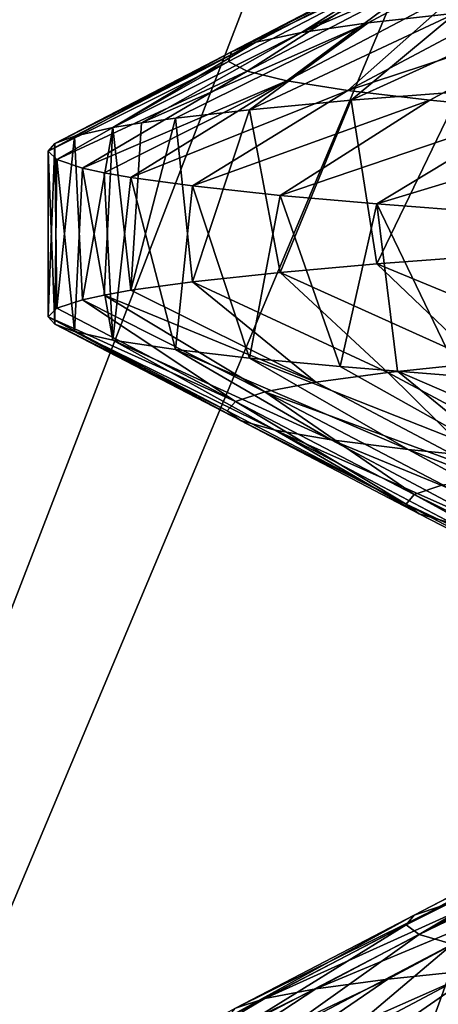
# Model space of a CAD drawing. Extents: x -235 to 135, y -35 to 183.
# Drawn here: x -211 to -210, y -26 to -24 of the extents above; entities that cross this region are included whole.
import ezdxf

# ---------------------------------------------------------------- set-up
doc = ezdxf.new("R2010")
doc.units = 0
doc.header["$MEASUREMENT"] = 0

msp = doc.modelspace()

# ---------------------------------------------------------------- linework, layer by layer
for points in [[(-208.727295, -8.009844, 4), (-225.62413, -23.546629, 4), (-224.814255, -24.398628, 4)], [(-208.727295, -8.009844, 4), (-224.814255, -24.398628, 4), (-208.255798, -8.495011, 4)], [(-208.255798, -8.495011, 4), (-224.814255, -24.398628, 4), (-223.976044, -25.22279, 4)], [(-208.255798, -8.495011, 4), (-223.976044, -25.22279, 4), (-223.110489, -26.018169, 4)], [(-207.757355, -8.952471, 4), (-208.255798, -8.495011, 4), (-223.110489, -26.018169, 4)], [(-207.757355, -8.952471, 4), (-223.110489, -26.018169, 4), (-222.218567, -26.783863, 4)], [(-207.233627, -9.380729, 4), (-207.757355, -8.952471, 4), (-222.218567, -26.783863, 4)], [(-207.233627, -9.380729, 4), (-222.218567, -26.783863, 4), (-221.301285, -27.518995, 4)], [(-207.233627, -9.380729, 4), (-221.301285, -27.518995, 4), (-220.359711, -28.222729, 4)], [(-206.686295, -9.778388, 4), (-207.233627, -9.380729, 4), (-220.359711, -28.222729, 4)], [(-206.686295, -9.778388, 4), (-220.359711, -28.222729, 4), (-219.394897, -28.894258, 4)], [(-206.686295, -9.778388, 4), (-219.394897, -28.894258, 4), (-218.407944, -29.53282, 4)], [(-206.117142, -10.144153, 4), (-206.686295, -9.778388, 4), (-218.407944, -29.53282, 4)], [(-206.117142, -10.144153, 4), (-218.407944, -29.53282, 4), (-217.399994, -30.137684, 4)], [(-205.528061, -10.47683, 4), (-206.117142, -10.144153, 4), (-217.399994, -30.137684, 4)], [(-205.528061, -10.47683, 4), (-217.399994, -30.137684, 4), (-216.372192, -30.70816, 4)], [(-205.528061, -10.47683, 4), (-216.372192, -30.70816, 4), (-215.325714, -31.243597, 4)], [(-204.920929, -10.775333, 4), (-205.528061, -10.47683, 4), (-215.325714, -31.243597, 4)], [(-204.920929, -10.775333, 4), (-215.325714, -31.243597, 4), (-214.261749, -31.743385, 4)], [(-204.920929, -10.775333, 4), (-214.261749, -31.743385, 4), (-213.181503, -32.206955, 4)], [(-204.29776, -11.03869, 4), (-204.920929, -10.775333, 4), (-213.181503, -32.206955, 4)], [(-204.29776, -11.03869, 4), (-213.181503, -32.206955, 4), (-212.086227, -32.633774, 4)], [(-203.660553, -11.266041, 4), (-204.29776, -11.03869, 4), (-212.086227, -32.633774, 4)], [(-203.660553, -11.266041, 4), (-212.086227, -32.633774, 4), (-210.977142, -33.023357, 4)], [(-203.660553, -11.266041, 4), (-210.977142, -33.023357, 4), (-209.855545, -33.375263, 4)], [(-203.011429, -11.456644, 4), (-203.660553, -11.266041, 4), (-209.855545, -33.375263, 4)], [(-203.011429, -11.456644, 4), (-209.855545, -33.375263, 4), (-208.722702, -33.689083, 4)], [(-173.443466, -22.798037), (-214.343704, -31.925819), (-232.611343, -12.708285)], [(-173.443466, -22.798037), (-191.227158, -33.882698), (-214.343704, -31.925819)], [(-209.515045, -24.017202, 48.43074), (-209.970963, -24.211693, 47.880543), (-209.844604, -24.193411, 48.508003)], [(-209.515045, -24.017202, 48.43074), (-209.637177, -24.035484, 47.824284), (-209.970963, -24.211693, 47.880543)], [(-209.678802, -24.175131, 49.126232), (-209.515045, -24.017202, 48.43074), (-209.844604, -24.193411, 48.508003)], [(-209.637177, -24.035484, 47.824284), (-209.720581, -24.053764, 47.2113), (-209.970963, -24.211693, 47.880543)], [(-209.720581, -24.053764, 47.2113), (-210.103256, -24.248255, 46.60791), (-210.057251, -24.229975, 47.246326)], [(-209.720581, -24.053764, 47.2113), (-209.76503, -24.072046, 46.594254), (-210.103256, -24.248255, 46.60791)], [(-209.970963, -24.211693, 47.880543), (-209.720581, -24.053764, 47.2113), (-210.057251, -24.229975, 47.246326)], [(-209.76503, -24.072046, 46.594254), (-209.770462, -24.090326, 45.975632), (-210.103256, -24.248255, 46.60791)], [(-209.770462, -24.090326, 45.975632), (-210.07399, -24.284819, 45.328754), (-210.108871, -24.266537, 45.967861)], [(-210.103256, -24.248255, 46.60791), (-209.770462, -24.090326, 45.975632), (-210.108871, -24.266537, 45.967861)], [(-209.770462, -24.090326, 45.975632), (-209.736755, -24.108608, 45.357918), (-210.07399, -24.284819, 45.328754)], [(-209.736755, -24.108608, 45.357918), (-209.998627, -24.303099, 44.693146), (-210.07399, -24.284819, 45.328754)], [(-209.736755, -24.108608, 45.357918), (-209.66391, -24.12689, 44.743591), (-209.998627, -24.303099, 44.693146)], [(-209.66391, -24.12689, 44.743591), (-209.883209, -24.321381, 44.063568), (-209.998627, -24.303099, 44.693146)], [(-209.66391, -24.12689, 44.743591), (-209.552353, -24.14517, 44.135086), (-209.883209, -24.321381, 44.063568)], [(-209.552353, -24.14517, 44.135086), (-209.402618, -24.163452, 43.534836), (-209.883209, -24.321381, 44.063568)], [(-209.883209, -24.321381, 44.063568), (-209.402618, -24.163452, 43.534836), (-209.728287, -24.339661, 43.442528)], [(-209.474319, -24.156849, 49.732761), (-209.678802, -24.175131, 49.126232), (-209.877106, -24.340015, 49.612499)], [(-209.474319, -24.156849, 49.732761), (-209.877106, -24.340015, 49.612499), (-209.671799, -24.323931, 50.157108)], [(-209.402618, -24.163452, 43.534836), (-209.534393, -24.357943, 42.832542), (-209.728287, -24.339661, 43.442528)], [(-209.678802, -24.175131, 49.126232), (-209.844604, -24.193411, 48.508003), (-210.069153, -24.357874, 48.995461)], [(-209.678802, -24.175131, 49.126232), (-210.069153, -24.357874, 48.995461), (-209.877106, -24.340015, 49.612499)], [(-209.844604, -24.193411, 48.508003), (-209.970963, -24.211693, 47.880543), (-210.273285, -24.382893, 48.113659)], [(-209.844604, -24.193411, 48.508003), (-210.273285, -24.382893, 48.113659), (-210.209183, -24.37396, 48.430458)], [(-209.844604, -24.193411, 48.508003), (-210.209183, -24.37396, 48.430458), (-210.069153, -24.357874, 48.995461)], [(-209.970963, -24.211693, 47.880543), (-210.057251, -24.229975, 47.246326), (-210.32753, -24.391819, 47.795208)], [(-209.970963, -24.211693, 47.880543), (-210.32753, -24.391819, 47.795208), (-210.273285, -24.382893, 48.113659)], [(-210.057251, -24.229975, 47.246326), (-210.437576, -24.421988, 46.709438), (-210.400299, -24.407898, 47.217968)], [(-210.057251, -24.229975, 47.246326), (-210.103256, -24.248255, 46.60791), (-210.437576, -24.421988, 46.709438)], [(-210.057251, -24.229975, 47.246326), (-210.400299, -24.407898, 47.217968), (-210.32753, -24.391819, 47.795208)], [(-210.103256, -24.248255, 46.60791), (-210.108871, -24.266537, 45.967861), (-210.449997, -24.436069, 46.200001)], [(-210.103256, -24.248255, 46.60791), (-210.449997, -24.436069, 46.200001), (-210.437576, -24.421988, 46.709438)], [(-210.108871, -24.266537, 45.967861), (-210.433792, -24.452156, 45.618122), (-210.449997, -24.436069, 46.200001)], [(-210.108871, -24.266537, 45.967861), (-210.07399, -24.284819, 45.328754), (-210.433792, -24.452156, 45.618122)], [(-210.07399, -24.284819, 45.328754), (-210.385162, -24.468252, 45.037727), (-210.433792, -24.452156, 45.618122)], [(-210.07399, -24.284819, 45.328754), (-209.998627, -24.303099, 44.693146), (-210.385162, -24.468252, 45.037727)], [(-209.998627, -24.303099, 44.693146), (-210.344254, -24.477184, 44.717121), (-210.385162, -24.468252, 45.037727)], [(-209.998627, -24.303099, 44.693146), (-210.293457, -24.486115, 44.397964), (-210.344254, -24.477184, 44.717121)], [(-209.998627, -24.303099, 44.693146), (-209.883209, -24.321381, 44.063568), (-210.293457, -24.486115, 44.397964)], [(-209.883209, -24.321381, 44.063568), (-210.177124, -24.502203, 43.827518), (-210.293457, -24.486115, 44.397964)], [(-209.883209, -24.321381, 44.063568), (-209.728287, -24.339661, 43.442528), (-210.177124, -24.502203, 43.827518)], [(-209.671799, -24.323931, 50.157108), (-209.877106, -24.340015, 49.612499), (-209.82872, -24.649574, 49.74947)], [(-209.671799, -24.323931, 50.157108), (-209.82872, -24.649574, 49.74947), (-209.615875, -24.633492, 50.29113)], [(-209.728287, -24.339661, 43.442528), (-210.011032, -24.52006, 43.203068), (-210.177124, -24.502203, 43.827518)], [(-209.877106, -24.340015, 49.612499), (-210.069153, -24.357874, 48.995461), (-210.011032, -24.665653, 49.196934)], [(-209.728287, -24.339661, 43.442528), (-209.534393, -24.357943, 42.832542), (-210.011032, -24.52006, 43.203068)], [(-209.877106, -24.340015, 49.612499), (-210.011032, -24.665653, 49.196934), (-209.82872, -24.649574, 49.74947)], [(-210.069153, -24.357874, 48.995461), (-210.209183, -24.37396, 48.430458), (-210.177124, -24.683512, 48.572483)], [(-210.069153, -24.357874, 48.995461), (-210.177124, -24.683512, 48.572483), (-210.011032, -24.665653, 49.196934)], [(-209.534393, -24.357943, 42.832542), (-209.82872, -24.53614, 42.650528), (-210.011032, -24.52006, 43.203068)], [(-209.534393, -24.357943, 42.832542), (-209.30217, -24.376225, 42.236092), (-209.82872, -24.53614, 42.650528)], [(-210.273285, -24.382893, 48.113659), (-210.32753, -24.391819, 47.795208), (-210.293457, -24.6996, 48.002037)], [(-210.209183, -24.37396, 48.430458), (-210.273285, -24.382893, 48.113659), (-210.293457, -24.6996, 48.002037)], [(-210.209183, -24.37396, 48.430458), (-210.293457, -24.6996, 48.002037), (-210.177124, -24.683512, 48.572483)], [(-209.30217, -24.376225, 42.236092), (-209.615875, -24.552223, 42.108871), (-209.82872, -24.53614, 42.650528)], [(-210.32753, -24.391819, 47.795208), (-210.400299, -24.407898, 47.217968), (-210.385162, -24.717463, 47.362278)], [(-210.32753, -24.391819, 47.795208), (-210.385162, -24.717463, 47.362278), (-210.344254, -24.70853, 47.682884)], [(-210.32753, -24.391819, 47.795208), (-210.344254, -24.70853, 47.682884), (-210.293457, -24.6996, 48.002037)], [(-210.437576, -24.421988, 46.709438), (-210.449997, -24.436069, 46.200001), (-210.449997, -24.749643, 46.200001)], [(-210.437576, -24.421988, 46.709438), (-210.449997, -24.749643, 46.200001), (-210.433792, -24.733557, 46.781876)], [(-210.400299, -24.407898, 47.217968), (-210.437576, -24.421988, 46.709438), (-210.433792, -24.733557, 46.781876)], [(-210.400299, -24.407898, 47.217968), (-210.433792, -24.733557, 46.781876), (-210.385162, -24.717463, 47.362278)], [(-210.449997, -24.436069, 46.200001), (-210.437576, -24.763725, 45.690582), (-210.449997, -24.749643, 46.200001)], [(-210.449997, -24.436069, 46.200001), (-210.433792, -24.452156, 45.618122), (-210.437576, -24.763725, 45.690582)], [(-210.433792, -24.452156, 45.618122), (-210.400299, -24.777817, 45.182037), (-210.437576, -24.763725, 45.690582)], [(-210.433792, -24.452156, 45.618122), (-210.385162, -24.468252, 45.037727), (-210.400299, -24.777817, 45.182037)], [(-210.385162, -24.468252, 45.037727), (-210.327515, -24.793898, 44.60471), (-210.400299, -24.777817, 45.182037)], [(-210.385162, -24.468252, 45.037727), (-210.344254, -24.477184, 44.717121), (-210.327515, -24.793898, 44.60471)], [(-210.344254, -24.477184, 44.717121), (-210.293457, -24.486115, 44.397964), (-210.327515, -24.793898, 44.60471)], [(-210.293457, -24.486115, 44.397964), (-210.209183, -24.811754, 43.969494), (-210.327515, -24.793898, 44.60471)], [(-210.293457, -24.486115, 44.397964), (-210.177124, -24.502203, 43.827518), (-210.209183, -24.811754, 43.969494)], [(-210.177124, -24.502203, 43.827518), (-210.069107, -24.827845, 43.404373), (-210.209183, -24.811754, 43.969494)], [(-210.177124, -24.502203, 43.827518), (-210.011032, -24.52006, 43.203068), (-210.069107, -24.827845, 43.404373)], [(-210.011032, -24.52006, 43.203068), (-209.897934, -24.843922, 42.848354), (-210.069107, -24.827845, 43.404373)], [(-210.011032, -24.52006, 43.203068), (-209.82872, -24.53614, 42.650528), (-209.897934, -24.843922, 42.848354)], [(-209.82872, -24.53614, 42.650528), (-209.789551, -24.852852, 42.543888), (-209.897934, -24.843922, 42.848354)], [(-209.82872, -24.53614, 42.650528), (-209.671783, -24.861786, 42.242828), (-209.789551, -24.852852, 42.543888)], [(-209.82872, -24.53614, 42.650528), (-209.615875, -24.552223, 42.108871), (-209.671783, -24.861786, 42.242828)], [(-209.418915, -24.818308, 49.878098), (-209.615875, -24.633492, 50.29113), (-209.82872, -24.649574, 49.74947)], [(-209.807892, -24.85487, 48.659164), (-210.011032, -24.665653, 49.196934), (-210.177124, -24.683512, 48.572483)], [(-209.63269, -24.836588, 49.274796), (-209.82872, -24.649574, 49.74947), (-210.011032, -24.665653, 49.196934)], [(-209.63269, -24.836588, 49.274796), (-210.011032, -24.665653, 49.196934), (-209.807892, -24.85487, 48.659164)], [(-209.418915, -24.818308, 49.878098), (-209.82872, -24.649574, 49.74947), (-209.63269, -24.836588, 49.274796)], [(-209.943878, -24.873152, 48.033703), (-210.177124, -24.683512, 48.572483), (-210.293457, -24.6996, 48.002037)], [(-209.807892, -24.85487, 48.659164), (-210.177124, -24.683512, 48.572483), (-209.943878, -24.873152, 48.033703)], [(-209.943878, -24.873152, 48.033703), (-210.293457, -24.6996, 48.002037), (-210.344254, -24.70853, 47.682884)], [(-210.095825, -24.909714, 46.763287), (-210.385162, -24.717463, 47.362278), (-210.433792, -24.733557, 46.781876)], [(-210.040024, -24.891432, 47.400909), (-210.344254, -24.70853, 47.682884), (-210.385162, -24.717463, 47.362278)], [(-210.040024, -24.891432, 47.400909), (-210.385162, -24.717463, 47.362278), (-210.095825, -24.909714, 46.763287)], [(-209.943878, -24.873152, 48.033703), (-210.344254, -24.70853, 47.682884), (-210.040024, -24.891432, 47.400909)], [(-210.095825, -24.909714, 46.763287), (-210.433792, -24.733557, 46.781876), (-210.449997, -24.749643, 46.200001)], [(-210.111191, -24.927996, 46.123398), (-210.449997, -24.749643, 46.200001), (-210.437576, -24.763725, 45.690582)], [(-210.095825, -24.909714, 46.763287), (-210.449997, -24.749643, 46.200001), (-210.111191, -24.927996, 46.123398)], [(-210.086136, -24.946276, 45.483818), (-210.437576, -24.763725, 45.690582), (-210.400299, -24.777817, 45.182037)], [(-210.111191, -24.927996, 46.123398), (-210.437576, -24.763725, 45.690582), (-210.086136, -24.946276, 45.483818)], [(-210.020676, -24.964558, 44.847115), (-210.400299, -24.777817, 45.182037), (-210.327515, -24.793898, 44.60471)], [(-210.086136, -24.946276, 45.483818), (-210.400299, -24.777817, 45.182037), (-210.020676, -24.964558, 44.847115)], [(-209.914948, -24.982838, 44.215847), (-210.327515, -24.793898, 44.60471), (-210.209183, -24.811754, 43.969494)], [(-210.020676, -24.964558, 44.847115), (-210.327515, -24.793898, 44.60471), (-209.914948, -24.982838, 44.215847)], [(-209.769501, -25.00112, 43.592522), (-210.209183, -24.811754, 43.969494), (-210.069107, -24.827845, 43.404373)], [(-209.914948, -24.982838, 44.215847), (-210.209183, -24.811754, 43.969494), (-209.769501, -25.00112, 43.592522)], [(-209.584991, -25.019402, 42.979614), (-210.069107, -24.827845, 43.404373), (-209.897934, -24.843922, 42.848354)], [(-209.769501, -25.00112, 43.592522), (-210.069107, -24.827845, 43.404373), (-209.584991, -25.019402, 42.979614)], [(-209.584991, -25.019402, 42.979614), (-209.897934, -24.843922, 42.848354), (-209.789551, -24.852852, 42.543888)], [(-209.63269, -24.836588, 49.274796), (-209.807892, -24.85487, 48.659164), (-209.479553, -25.031078, 48.576843)], [(-209.362106, -25.037682, 42.37962), (-209.789551, -24.852852, 42.543888), (-209.671783, -24.861786, 42.242828)], [(-209.584991, -25.019402, 42.979614), (-209.789551, -24.852852, 42.543888), (-209.362106, -25.037682, 42.37962)], [(-209.807892, -24.85487, 48.659164), (-209.943878, -24.873152, 48.033703), (-209.610992, -25.04936, 47.972321)], [(-209.807892, -24.85487, 48.659164), (-209.610992, -25.04936, 47.972321), (-209.479553, -25.031078, 48.576843)], [(-209.943878, -24.873152, 48.033703), (-210.040024, -24.891432, 47.400909), (-209.610992, -25.04936, 47.972321)], [(-210.040024, -24.891432, 47.400909), (-210.095825, -24.909714, 46.763287), (-209.757858, -25.085922, 46.744431)], [(-210.040024, -24.891432, 47.400909), (-209.757858, -25.085922, 46.744431), (-209.703934, -25.067642, 47.360706)], [(-209.610992, -25.04936, 47.972321), (-210.040024, -24.891432, 47.400909), (-209.703934, -25.067642, 47.360706)], [(-210.095825, -24.909714, 46.763287), (-210.111191, -24.927996, 46.123398), (-209.772705, -25.104204, 46.125965)], [(-210.095825, -24.909714, 46.763287), (-209.772705, -25.104204, 46.125965), (-209.757858, -25.085922, 46.744431)], [(-210.111191, -24.927996, 46.123398), (-210.086136, -24.946276, 45.483818), (-209.772705, -25.104204, 46.125965)], [(-210.086136, -24.946276, 45.483818), (-210.020676, -24.964558, 44.847115), (-209.748489, -25.122486, 45.507793)], [(-209.772705, -25.104204, 46.125965), (-210.086136, -24.946276, 45.483818), (-209.748489, -25.122486, 45.507793)], [(-210.020676, -24.964558, 44.847115), (-209.583038, -25.159048, 44.282269), (-209.685226, -25.140766, 44.892403)], [(-210.020676, -24.964558, 44.847115), (-209.914948, -24.982838, 44.215847), (-209.583038, -25.159048, 44.282269)], [(-209.748489, -25.122486, 45.507793), (-210.020676, -24.964558, 44.847115), (-209.685226, -25.140766, 44.892403)], [(-209.914948, -24.982838, 44.215847), (-209.442459, -25.17733, 43.67981), (-209.583038, -25.159048, 44.282269)], [(-209.914948, -24.982838, 44.215847), (-209.769501, -25.00112, 43.592522), (-209.442459, -25.17733, 43.67981)], [(-209.769501, -25.00112, 43.592522), (-209.584991, -25.019402, 42.979614), (-209.26413, -25.19561, 43.087421)], [(-209.769501, -25.00112, 43.592522), (-209.26413, -25.19561, 43.087421), (-209.442459, -25.17733, 43.67981)], [(-209.703934, -25.067642, 47.360706), (-209.757858, -25.085922, 46.744431), (-209.410202, -25.25749, 46.877625)], [(-209.757858, -25.085922, 46.744431), (-209.772705, -25.104204, 46.125965), (-209.427261, -25.266891, 46.57095)], [(-209.757858, -25.085922, 46.744431), (-209.427261, -25.266891, 46.57095), (-209.410202, -25.25749, 46.877625)], [(-209.772705, -25.104204, 46.125965), (-209.748489, -25.122486, 45.507793), (-209.431427, -25.285692, 45.956749)], [(-209.772705, -25.104204, 46.125965), (-209.431427, -25.285692, 45.956749), (-209.427261, -25.266891, 46.57095)], [(-209.748489, -25.122486, 45.507793), (-209.685226, -25.140766, 44.892403), (-209.395615, -25.304495, 45.343594)], [(-209.748489, -25.122486, 45.507793), (-209.395615, -25.304495, 45.343594), (-209.431427, -25.285692, 45.956749)], [(-209.757858, -25.881889, 46.744431), (-209.410202, -25.700996, 46.877625), (-209.427261, -25.710396, 46.57095)], [(-209.703934, -25.863609, 47.360706), (-209.410202, -25.700996, 46.877625), (-209.757858, -25.881889, 46.744431)], [(-209.772705, -25.900171, 46.125965), (-209.427261, -25.710396, 46.57095), (-209.431427, -25.729198, 45.956749)], [(-209.757858, -25.881889, 46.744431), (-209.427261, -25.710396, 46.57095), (-209.772705, -25.900171, 46.125965)], [(-209.772705, -25.900171, 46.125965), (-209.431427, -25.729198, 45.956749), (-209.748489, -25.918451, 45.507793)], [(-209.748489, -25.918451, 45.507793), (-209.431427, -25.729198, 45.956749), (-209.395615, -25.747999, 45.343594)], [(-209.748489, -25.918451, 45.507793), (-209.395615, -25.747999, 45.343594), (-209.685226, -25.936733, 44.892403)], [(-209.479553, -25.827045, 48.576843), (-209.943878, -26.021536, 48.033703), (-209.807892, -26.003256, 48.659164)], [(-209.479553, -25.827045, 48.576843), (-209.610992, -25.845327, 47.972321), (-209.943878, -26.021536, 48.033703)], [(-209.63269, -25.984974, 49.274796), (-209.479553, -25.827045, 48.576843), (-209.807892, -26.003256, 48.659164)], [(-209.610992, -25.845327, 47.972321), (-209.703934, -25.863609, 47.360706), (-210.040024, -26.039818, 47.400909)], [(-209.610992, -25.845327, 47.972321), (-210.040024, -26.039818, 47.400909), (-209.943878, -26.021536, 48.033703)], [(-209.703934, -25.863609, 47.360706), (-209.757858, -25.881889, 46.744431), (-210.095825, -26.0581, 46.763287)], [(-209.703934, -25.863609, 47.360706), (-210.095825, -26.0581, 46.763287), (-210.040024, -26.039818, 47.400909)], [(-209.757858, -25.881889, 46.744431), (-210.111191, -26.07638, 46.123398), (-210.095825, -26.0581, 46.763287)], [(-209.757858, -25.881889, 46.744431), (-209.772705, -25.900171, 46.125965), (-210.111191, -26.07638, 46.123398)], [(-209.772705, -25.900171, 46.125965), (-210.086136, -26.094662, 45.483818), (-210.111191, -26.07638, 46.123398)], [(-209.772705, -25.900171, 46.125965), (-209.748489, -25.918451, 45.507793), (-210.086136, -26.094662, 45.483818)], [(-209.748489, -25.918451, 45.507793), (-210.020676, -26.112944, 44.847115), (-210.086136, -26.094662, 45.483818)], [(-209.748489, -25.918451, 45.507793), (-209.685226, -25.936733, 44.892403), (-210.020676, -26.112944, 44.847115)], [(-209.685226, -25.936733, 44.892403), (-209.914948, -26.131224, 44.215847), (-210.020676, -26.112944, 44.847115)], [(-209.685226, -25.936733, 44.892403), (-209.583038, -25.955015, 44.282269), (-209.914948, -26.131224, 44.215847)], [(-209.583038, -25.955015, 44.282269), (-209.769501, -26.149506, 43.592522), (-209.914948, -26.131224, 44.215847)], [(-209.418915, -25.966692, 49.878098), (-209.63269, -25.984974, 49.274796), (-209.876938, -26.154285, 49.612988)], [(-209.418915, -25.966692, 49.878098), (-209.876938, -26.154285, 49.612988), (-209.671677, -26.138206, 50.157436)], [(-209.583038, -25.955015, 44.282269), (-209.442459, -25.973295, 43.67981), (-209.769501, -26.149506, 43.592522)], [(-209.63269, -25.984974, 49.274796), (-210.051544, -26.170362, 49.058113), (-209.876938, -26.154285, 49.612988)], [(-209.63269, -25.984974, 49.274796), (-209.807892, -26.003256, 48.659164), (-210.051544, -26.170362, 49.058113)], [(-209.442459, -25.973295, 43.67981), (-209.584991, -26.167786, 42.979614), (-209.769501, -26.149506, 43.592522)], [(-209.807892, -26.003256, 48.659164), (-209.943878, -26.021536, 48.033703), (-210.195129, -26.186451, 48.493862)], [(-209.807892, -26.003256, 48.659164), (-210.195129, -26.186451, 48.493862), (-210.051544, -26.170362, 49.058113)], [(-209.943878, -26.021536, 48.033703), (-210.317429, -26.204311, 47.859314), (-210.195129, -26.186451, 48.493862)], [(-209.943878, -26.021536, 48.033703), (-210.040024, -26.039818, 47.400909), (-210.317429, -26.204311, 47.859314)], [(-210.040024, -26.039818, 47.400909), (-210.393784, -26.220392, 47.282417), (-210.317429, -26.204311, 47.859314)], [(-210.040024, -26.039818, 47.400909), (-210.095825, -26.0581, 46.763287), (-210.393784, -26.220392, 47.282417)]]:
    msp.add_3dface(points)

doc.saveas('drawing.dxf')
